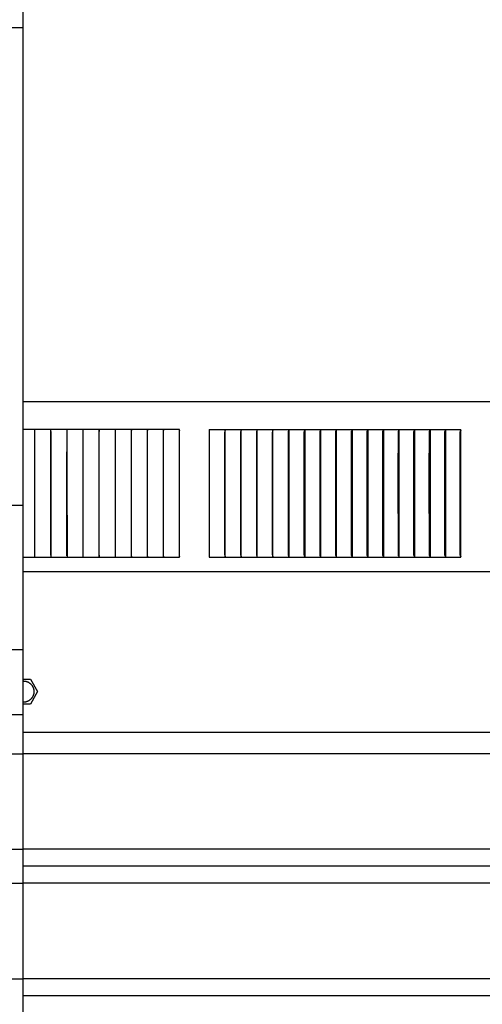
# Model space of a CAD drawing. Units: inches. Extents: x -15 to 117, y -9 to 65.
# Drawn here: x 7 to 10, y 7 to 14 of the extents above; entities that cross this region are included whole.
import ezdxf

# ---------------------------------------------------------------- set-up
doc = ezdxf.new("R2010")
doc.units = ezdxf.units.IN
doc.header["$MEASUREMENT"] = 0
doc.layers.add('Dimension (ANSI)', color=5, linetype='Continuous', lineweight=25)
doc.layers.add('PV', color=250, linetype='Continuous')
doc.styles.add('Arial', font='arial.ttf')
doc.dimstyles.new('Dimensions', dxfattribs={"dimtxt": 0.125, "dimasz": 0.125, "dimexe": 0.0625, "dimexo": 0.125, "dimgap": 0.09, "dimtad": 0, "dimtih": 1, "dimtoh": 1, "dimzin": 0, "dimdsep": 46, "dimlunit": 5, "dimtxsty": 'Arial', "dimcen": 0, "dimadec": 0, "dimazin": 0, "dimtfac": 1, "dimtofl": 0, "dimtmove": 0, "dimatfit": 3, "dimfxl": 1, "dimfrac": 2, "dimtolj": 1, "dimtzin": 0, "dimarcsym": 0})

# ---------------------------------------------------------------- blocks, each defined once
blk = doc.blocks.new('*D3')
at = {"layer": 'Defpoints', "color": 0, "transparency": 16777216}
for p in [(-10.3717, 19.4458), (23.6283, 11.2168), (-10.3717, 10.9043)]:
    blk.add_point(p, dxfattribs=at)
at = {"layer": 'Dimension (ANSI)', "color": 0, "lineweight": -2, "transparency": 16777216}
for p, q in [((-10.3717, 11.4043), (-10.3717, 19.6958)), ((23.6283, 11.7168), (23.6283, 19.6958)), ((-9.8717, 19.4458), (1.8561, 19.4458)), ((23.1283, 19.4458), (11.4005, 19.4458))]:
    blk.add_line(p, q, dxfattribs=at)
at = {"layer": 'Dimension (ANSI)', "color": 0, "transparency": 16777216}
for points in [[(-9.8717, 19.5291), (-9.8717, 19.3625), (-10.3717, 19.4458)], [(23.1283, 19.5291), (23.1283, 19.3625), (23.6283, 19.4458)]]:
    blk.add_solid(points, dxfattribs=at)
at = {"layer": 'Dimension (ANSI)', "color": 0, "transparency": 16777216, "insert": (6.6283, 19.4458), "char_height": 0.5, "attachment_point": 5, "style": 'Arial'}
blk.add_mtext('\\A1;Head Width = 34" [86.36 cm]', dxfattribs=at)

msp = doc.modelspace()

# ---------------------------------------------------------------- linework, layer by layer
at = {"layer": 'PV', "color": 5}
msp.add_line((6.6286, 18.916), (6.6286, 1.6312), dxfattribs=at)
at = {"layer": 'PV'}
for p, q in [((-5.3731, 8.5003), (6.6286, 8.5003)), ((18.6303, 8.5003), (6.6286, 8.5003)), ((-5.3731, 7.7621), (6.6286, 7.7621)), ((18.6303, 7.7621), (6.6286, 7.7621)), ((18.6854, 7.6312), (6.6286, 7.6312)), ((-5.3731, 7.5003), (6.6286, 7.5003)), ((18.6303, 7.5003), (6.6286, 7.5003)), ((-5.3731, 6.7621), (6.6286, 6.7621)), ((18.6303, 6.7621), (6.6286, 6.7621)), ((18.6854, 6.6312), (6.6286, 6.6312))]:
    msp.add_line(p, q, dxfattribs=at)
at = {"layer": 'PV', "color": 1}
for points in [[(6.6286, 14.1035), (-5.3735, 14.1035)], [(6.6286, 10.416), (-5.3735, 10.416)], [(6.6286, 10.416), (-5.3735, 10.416)], [(6.6286, 9.3023), (-5.3735, 9.3023)], [(-5.3735, 8.8023), (6.6286, 8.8023)]]:
    msp.add_lwpolyline(points, dxfattribs=at)
at = {"layer": 'PV'}
for points in [[(23.6283, 11.2168), (6.6286, 11.2168)], [(7.8379, 11.0026), (6.6286, 11.0026)], [(6.7198, 10.9964), (6.7198, 11.0026)], [(6.7198, 10.6659), (6.7198, 10.9964)], [(6.8433, 10.9875), (6.8437, 10.6659)], [(6.8437, 10.6659), (6.8444, 10.9964)], [(6.8444, 10.9964), (6.8444, 11.0026)], [(6.968, 10.9909), (6.9677, 10.9881), (6.9675, 10.9853), (6.9673, 10.9797), (6.9681, 10.6659)], [(6.9681, 10.6659), (6.9689, 10.9964)], [(6.9689, 10.9964), (6.9689, 11.0026)], [(7.0922, 10.9909), (7.092, 10.9881), (7.0918, 10.9853), (7.0915, 10.9797), (7.0914, 10.6659)], [(7.0933, 10.9964), (7.0933, 11.0026)], [(7.0933, 10.6659), (7.0933, 10.9964)], [(7.2173, 10.9964), (7.2162, 10.9891), (7.216, 10.9879), (7.2159, 10.9867), (7.2158, 10.9855), (7.2157, 10.9842), (7.2156, 10.9818), (7.2155, 10.6659)], [(7.2177, 10.9964), (7.2177, 11.0026)], [(7.2177, 10.6659), (7.2177, 10.9964)], [(7.3415, 10.9964), (7.3403, 10.9891), (7.3401, 10.9879), (7.3399, 10.9867), (7.3398, 10.9855), (7.3397, 10.9842), (7.3396, 10.9818), (7.3394, 10.6659)], [(7.342, 10.9964), (7.342, 11.0026)], [(7.342, 10.6659), (7.342, 10.9964)], [(7.4657, 10.9964), (7.4642, 10.9891), (7.4641, 10.9879), (7.4639, 10.9867), (7.4637, 10.9855), (7.4636, 10.9842), (7.4636, 10.983), (7.4635, 10.9818), (7.4633, 10.6659)], [(7.4662, 10.9964), (7.4662, 11.0026)], [(7.4662, 10.6659), (7.4662, 10.9964)], [(7.5897, 10.9964), (7.5881, 10.9891), (7.5879, 10.9879), (7.5877, 10.9867), (7.5875, 10.9855), (7.5874, 10.9842), (7.5874, 10.983), (7.5873, 10.9818), (7.5872, 10.9768), (7.5871, 10.6659)], [(7.5902, 10.9964), (7.5902, 11.0026)], [(7.5902, 10.6659), (7.5902, 10.9964)], [(7.7135, 10.9964), (7.7118, 10.9891), (7.7116, 10.9879), (7.7114, 10.9867), (7.7112, 10.9855), (7.7111, 10.9842), (7.711, 10.983), (7.7109, 10.9818), (7.7109, 10.9793), (7.7107, 10.6659)], [(7.7142, 10.9964), (7.7142, 11.0026)], [(7.7142, 10.6659), (7.7142, 10.9964)], [(7.8374, 10.9971), (7.8371, 10.9958), (7.8355, 10.9893), (7.8352, 10.988), (7.835, 10.9874), (7.8349, 10.9867), (7.8348, 10.9861), (7.8347, 10.9855), (7.8346, 10.9844), (7.8345, 10.9832), (7.8345, 10.982), (7.8344, 10.9797), (7.8342, 10.6659)], [(7.8379, 10.0189), (7.8379, 11.0026)], [(8.0665, 11.0026), (10.0093, 11.0026)], [(8.0665, 11.0026), (8.0665, 10.0168)], [(8.189, 10.9965), (8.1886, 10.9953), (8.1871, 10.9904), (8.1867, 10.9892), (8.1864, 10.9879), (8.1862, 10.9873), (8.1861, 10.9867), (8.186, 10.9861), (8.1859, 10.9855), (8.1858, 10.9849), (8.1857, 10.9842), (8.1856, 10.983), (8.1855, 10.9818), (8.1854, 10.9805), (8.1852, 10.6659)], [(8.1898, 10.9964), (8.1898, 11.0026)], [(8.1898, 10.6659), (8.1898, 10.9964)], [(8.312, 10.9965), (8.3117, 10.9953), (8.31, 10.9904), (8.3096, 10.9892), (8.3094, 10.9886), (8.3092, 10.9879), (8.3091, 10.9873), (8.3089, 10.9867), (8.3088, 10.9861), (8.3087, 10.9855), (8.3086, 10.9849), (8.3085, 10.9842), (8.3085, 10.9836), (8.3084, 10.983), (8.3083, 10.9818), (8.3083, 10.9805), (8.308, 10.6659)], [(8.3129, 10.9964), (8.3129, 11.0026)], [(8.3129, 10.6659), (8.3129, 10.9964)], [(8.4349, 10.9965), (8.4345, 10.9953), (8.4327, 10.9904), (8.4323, 10.9892), (8.4321, 10.9886), (8.4319, 10.9879), (8.4317, 10.9873), (8.4316, 10.9867), (8.4315, 10.9861), (8.4313, 10.9855), (8.4312, 10.9849), (8.4312, 10.9842), (8.4311, 10.9836), (8.431, 10.983), (8.4309, 10.9818), (8.4309, 10.9805), (8.4308, 10.9768), (8.4306, 10.6659)], [(8.4358, 10.9964), (8.4358, 11.0026)], [(8.4358, 10.6659), (8.4358, 10.9964)], [(8.5577, 10.9971), (8.5575, 10.9965), (8.5573, 10.9958), (8.5568, 10.9945), (8.5553, 10.9906), (8.5548, 10.9893), (8.5546, 10.9887), (8.5544, 10.988), (8.5542, 10.9874), (8.554, 10.9867), (8.5539, 10.9861), (8.5538, 10.9855), (8.5537, 10.985), (8.5536, 10.9844), (8.5535, 10.9838), (8.5534, 10.9832), (8.5533, 10.982), (8.5533, 10.9809), (8.5532, 10.9774), (8.5529, 10.6659)], [(8.5585, 10.9964), (8.5585, 11.0026)], [(8.5585, 10.6659), (8.5585, 10.9964)], [(8.6801, 10.9971), (8.6799, 10.9965), (8.6797, 10.9958), (8.6792, 10.9945), (8.6776, 10.9906), (8.677, 10.9893), (8.6768, 10.9887), (8.6766, 10.988), (8.6764, 10.9874), (8.6762, 10.9867), (8.6761, 10.9861), (8.676, 10.9855), (8.6758, 10.985), (8.6758, 10.9844), (8.6757, 10.9838), (8.6756, 10.9832), (8.6755, 10.982), (8.6754, 10.9809), (8.6754, 10.9774), (8.6751, 10.6659)], [(8.6809, 11.0026), (8.6809, 10.9964)], [(8.6809, 10.9964), (8.6809, 10.6659)], [(8.8023, 10.9971), (8.8021, 10.9965), (8.8018, 10.9958), (8.8013, 10.9945), (8.7996, 10.9906), (8.7991, 10.9893), (8.7988, 10.9887), (8.7986, 10.988), (8.7984, 10.9874), (8.7982, 10.9867), (8.798, 10.9861), (8.7979, 10.9855), (8.7978, 10.985), (8.7977, 10.9844), (8.7976, 10.9838), (8.7975, 10.9832), (8.7975, 10.9826), (8.7974, 10.982), (8.7974, 10.9809), (8.7973, 10.9797), (8.797, 10.6659)], [(8.8031, 11.0026), (8.8031, 10.9964)], [(8.8031, 10.9964), (8.8031, 10.6659)], [(8.9242, 10.9971), (8.924, 10.9965), (8.9237, 10.9958), (8.9232, 10.9945), (8.9214, 10.9906), (8.9208, 10.9893), (8.9206, 10.9887), (8.9203, 10.988), (8.9201, 10.9874), (8.9199, 10.9867), (8.9197, 10.9861), (8.9196, 10.9855), (8.9195, 10.985), (8.9194, 10.9844), (8.9193, 10.9838), (8.9192, 10.9832), (8.9192, 10.9826), (8.9191, 10.982), (8.9191, 10.9809), (8.919, 10.9797), (8.9187, 10.6659)], [(8.9251, 11.0026), (8.9251, 10.9964)], [(8.9251, 10.9964), (8.9251, 10.6659)], [(9.0458, 10.9971), (9.0456, 10.9965), (9.0453, 10.9958), (9.0448, 10.9945), (9.0429, 10.9906), (9.0423, 10.9893), (9.042, 10.9887), (9.0418, 10.988), (9.0416, 10.9874), (9.0414, 10.987), (9.0413, 10.9867), (9.0412, 10.9861), (9.041, 10.9855), (9.0409, 10.985), (9.0408, 10.9844), (9.0407, 10.9838), (9.0407, 10.9832), (9.0406, 10.9826), (9.0405, 10.982), (9.0405, 10.9809), (9.0404, 10.9797), (9.04, 10.6659)], [(9.0468, 11.0026), (9.0468, 10.9964)], [(9.0468, 10.9964), (9.0468, 10.6659)], [(9.1672, 10.9971), (9.167, 10.9965), (9.1667, 10.9958), (9.1661, 10.9945), (9.1641, 10.9906), (9.1635, 10.9893), (9.1632, 10.9887), (9.163, 10.988), (9.1627, 10.9874), (9.1626, 10.987), (9.1625, 10.9867), (9.1624, 10.9861), (9.1622, 10.9855), (9.1621, 10.985), (9.162, 10.9844), (9.1619, 10.9838), (9.1618, 10.9832), (9.1617, 10.9826), (9.1617, 10.982), (9.1616, 10.9809), (9.1616, 10.9797), (9.1612, 10.6659)], [(9.1682, 11.0026), (9.1682, 10.9964)], [(9.1682, 10.9964), (9.1682, 10.6659)], [(9.2886, 10.9967), (9.2851, 10.9905), (9.2847, 10.9899), (9.2844, 10.9893), (9.2841, 10.9886), (9.2839, 10.988), (9.2836, 10.9873), (9.2835, 10.987), (9.2834, 10.9867), (9.2833, 10.9864), (9.2832, 10.9861), (9.2831, 10.9855), (9.283, 10.985), (9.2828, 10.9844), (9.2827, 10.9838), (9.2827, 10.9832), (9.2826, 10.9826), (9.2825, 10.9821), (9.2825, 10.9809), (9.2824, 10.9797), (9.282, 10.6659)], [(9.2888, 10.9985), (9.2886, 10.9967)], [(9.2893, 11.0026), (9.2893, 10.9964)], [(9.2893, 10.9964), (9.2893, 10.6659)], [(9.4093, 10.9967), (9.4057, 10.9905), (9.4054, 10.9899), (9.4051, 10.9893), (9.4048, 10.9886), (9.4045, 10.988), (9.4043, 10.9877), (9.4042, 10.9873), (9.4041, 10.987), (9.404, 10.9867), (9.4039, 10.9864), (9.4038, 10.9861), (9.4037, 10.9855), (9.4035, 10.985), (9.4034, 10.9844), (9.4033, 10.9838), (9.4032, 10.9832), (9.4031, 10.9826), (9.4031, 10.9821), (9.403, 10.9809), (9.403, 10.9797), (9.4025, 10.6659)], [(9.4096, 10.9985), (9.4093, 10.9967)], [(9.4101, 11.0026), (9.4101, 10.9964)], [(9.4101, 10.9964), (9.4101, 10.6659)], [(9.5298, 10.9967), (9.5261, 10.9905), (9.5257, 10.9899), (9.5254, 10.9893), (9.5251, 10.9886), (9.5248, 10.988), (9.5246, 10.9877), (9.5245, 10.9873), (9.5244, 10.987), (9.5243, 10.9867), (9.5242, 10.9864), (9.5241, 10.9861), (9.524, 10.9858), (9.5239, 10.9855), (9.5238, 10.985), (9.5237, 10.9844), (9.5236, 10.9838), (9.5235, 10.9832), (9.5234, 10.9826), (9.5233, 10.9821), (9.5233, 10.9815), (9.5232, 10.9809), (9.5232, 10.9797), (9.5227, 10.6659)], [(9.5301, 10.9985), (9.5298, 10.9967)], [(9.5306, 11.0026), (9.5306, 10.9964)], [(9.5306, 10.9964), (9.5306, 10.6659)], [(9.6497, 10.9971), (9.6494, 10.9965), (9.6491, 10.9958), (9.6487, 10.9952), (9.6484, 10.9945), (9.6457, 10.99), (9.6454, 10.9893), (9.6451, 10.9887), (9.6448, 10.988), (9.6446, 10.9877), (9.6445, 10.9874), (9.6443, 10.987), (9.6442, 10.9867), (9.6441, 10.9864), (9.644, 10.9861), (9.6439, 10.9858), (9.6439, 10.9855), (9.6437, 10.985), (9.6436, 10.9844), (9.6435, 10.9838), (9.6434, 10.9832), (9.6433, 10.9826), (9.6432, 10.9821), (9.6432, 10.9815), (9.6432, 10.9809), (9.6431, 10.9797), (9.6426, 10.6659)], [(9.6508, 11.0026), (9.6508, 10.9964)], [(9.6508, 10.9964), (9.6508, 10.6659)], [(9.7695, 10.9971), (9.7692, 10.9965), (9.7689, 10.9958), (9.7685, 10.9952), (9.7681, 10.9946), (9.7654, 10.99), (9.7651, 10.9893), (9.7647, 10.9887), (9.7644, 10.988), (9.7642, 10.9877), (9.7641, 10.9874), (9.764, 10.987), (9.7638, 10.9867), (9.7637, 10.9864), (9.7636, 10.9861), (9.7635, 10.9858), (9.7635, 10.9855), (9.7634, 10.9853), (9.7633, 10.985), (9.7632, 10.9844), (9.7631, 10.9838), (9.763, 10.9832), (9.7629, 10.9826), (9.7628, 10.9821), (9.7628, 10.9815), (9.7627, 10.9809), (9.7627, 10.9797), (9.7622, 10.6659)], [(9.7707, 11.0026), (9.7707, 10.9964)], [(9.7707, 10.9964), (9.7707, 10.6659)], [(9.8893, 10.9967), (9.8885, 10.9955), (9.8859, 10.9918), (9.8851, 10.9905), (9.8847, 10.9899), (9.8843, 10.9893), (9.884, 10.9886), (9.8837, 10.988), (9.8835, 10.9877), (9.8834, 10.9873), (9.8832, 10.987), (9.8831, 10.9867), (9.883, 10.9864), (9.8829, 10.9861), (9.8828, 10.9858), (9.8827, 10.9855), (9.8826, 10.9853), (9.8826, 10.985), (9.8824, 10.9844), (9.8823, 10.9838), (9.8822, 10.9832), (9.8821, 10.9826), (9.8821, 10.9821), (9.882, 10.9815), (9.882, 10.9809), (9.8819, 10.9797), (9.8814, 10.6659)], [(9.8896, 10.9985), (9.8893, 10.9967)], [(9.8902, 11.0026), (9.8902, 10.9964)], [(9.8902, 10.9964), (9.8902, 10.6659)], [(10.0081, 10.9971), (10.0079, 10.9968), (10.0077, 10.9965), (10.0074, 10.9958), (10.007, 10.9952), (10.0066, 10.9946), (10.0041, 10.9907), (10.0037, 10.99), (10.0033, 10.9894), (10.0029, 10.9887), (10.0026, 10.988), (10.0024, 10.9877), (10.0023, 10.9874), (10.0021, 10.987), (10.002, 10.9867), (10.0019, 10.9864), (10.0018, 10.9861), (10.0017, 10.9858), (10.0016, 10.9855), (10.0015, 10.9853), (10.0014, 10.985), (10.0014, 10.9847), (10.0013, 10.9844), (10.0012, 10.9838), (10.0011, 10.9832), (10.001, 10.9826), (10.0009, 10.9821), (10.0009, 10.9815), (10.0008, 10.9809), (10.0008, 10.9797), (10.0003, 10.6659)], [(10.0077, 10.9964), (10.0077, 10.9964)], [(10.0093, 10.0168), (10.0093, 11.0026)], [(6.7187, 10.7697), (6.7198, 10.7697)], [(6.7198, 10.023), (6.7198, 10.6659)], [(6.8433, 10.0319), (6.8437, 10.6659)], [(6.8437, 10.6659), (6.8444, 10.023)], [(6.968, 10.0284), (6.9677, 10.0313), (6.9675, 10.0341), (6.9673, 10.0397), (6.9681, 10.6659)], [(6.9681, 10.6659), (6.9689, 10.023)], [(7.0914, 10.6659), (7.0915, 10.0397), (7.0918, 10.0341), (7.092, 10.0313), (7.0922, 10.0284)], [(7.0933, 10.023), (7.0933, 10.6659)], [(7.2155, 10.6659), (7.2156, 10.0376), (7.2157, 10.0351), (7.2158, 10.0339), (7.2159, 10.0327), (7.216, 10.0314), (7.2162, 10.0302), (7.2173, 10.023)], [(7.2177, 10.023), (7.2177, 10.6659)], [(7.3394, 10.6659), (7.3396, 10.0376), (7.3397, 10.0351), (7.3398, 10.0339), (7.3399, 10.0327), (7.3401, 10.0314), (7.3403, 10.0302), (7.3415, 10.023)], [(7.342, 10.023), (7.342, 10.6659)], [(7.4633, 10.6659), (7.4635, 10.0376), (7.4636, 10.0364), (7.4636, 10.0351), (7.4637, 10.0339), (7.4639, 10.0327), (7.4641, 10.0314), (7.4642, 10.0302), (7.4657, 10.023)], [(7.4662, 10.023), (7.4662, 10.6659)], [(7.5871, 10.6659), (7.5872, 10.355), (7.5873, 10.0376), (7.5874, 10.0364), (7.5874, 10.0351), (7.5875, 10.0339), (7.5877, 10.0327), (7.5879, 10.0314), (7.5881, 10.0302), (7.5897, 10.023)], [(7.5902, 10.023), (7.5902, 10.6659)], [(7.7107, 10.6659), (7.7109, 10.3526), (7.7109, 10.0376), (7.711, 10.0364), (7.7111, 10.0351), (7.7112, 10.0339), (7.7114, 10.0327), (7.7116, 10.0314), (7.7118, 10.0302), (7.7135, 10.0229)], [(7.7142, 10.023), (7.7142, 10.6659)], [(7.8342, 10.6659), (7.8344, 10.0397), (7.8345, 10.0373), (7.8345, 10.0362), (7.8346, 10.035), (7.8347, 10.0338), (7.8348, 10.0332), (7.8349, 10.0327), (7.835, 10.032), (7.8352, 10.0314), (7.8355, 10.03), (7.8371, 10.0235), (7.8374, 10.0222)], [(8.1852, 10.6659), (8.1854, 10.0388), (8.1855, 10.0376), (8.1856, 10.0364), (8.1857, 10.0351), (8.1858, 10.0345), (8.1859, 10.0339), (8.186, 10.0333), (8.1861, 10.0327), (8.1862, 10.032), (8.1864, 10.0314), (8.1867, 10.0302), (8.1871, 10.029), (8.1886, 10.0241), (8.189, 10.0229)], [(8.1898, 10.023), (8.1898, 10.6659)], [(8.308, 10.6659), (8.3083, 10.0388), (8.3083, 10.0376), (8.3084, 10.0364), (8.3085, 10.0357), (8.3085, 10.0351), (8.3086, 10.0345), (8.3087, 10.0339), (8.3088, 10.0333), (8.3089, 10.0327), (8.3091, 10.032), (8.3092, 10.0314), (8.3094, 10.0308), (8.3096, 10.0302), (8.31, 10.029), (8.3117, 10.0241), (8.312, 10.0229)], [(8.3129, 10.023), (8.3129, 10.6659)], [(8.4306, 10.6659), (8.4308, 10.3526), (8.4309, 10.0388), (8.4309, 10.0376), (8.431, 10.0364), (8.4311, 10.0357), (8.4312, 10.0351), (8.4312, 10.0345), (8.4313, 10.0339), (8.4315, 10.0333), (8.4316, 10.0327), (8.4317, 10.032), (8.4319, 10.0314), (8.4321, 10.0308), (8.4323, 10.0302), (8.4327, 10.029), (8.4345, 10.0241), (8.4349, 10.0229)], [(8.4358, 10.023), (8.4358, 10.6659)], [(8.5529, 10.6659), (8.5532, 10.0397), (8.5533, 10.0385), (8.5533, 10.0373), (8.5534, 10.0362), (8.5535, 10.0356), (8.5536, 10.035), (8.5537, 10.0344), (8.5538, 10.0338), (8.5539, 10.0332), (8.554, 10.0327), (8.5542, 10.032), (8.5544, 10.0313), (8.5546, 10.0307), (8.5548, 10.03), (8.5553, 10.0287), (8.5568, 10.0248), (8.5573, 10.0235), (8.5575, 10.0229), (8.5577, 10.0222)], [(8.5585, 10.023), (8.5585, 10.6659)], [(8.6751, 10.6659), (8.6754, 10.0397), (8.6754, 10.0385), (8.6755, 10.0373), (8.6756, 10.0362), (8.6757, 10.0356), (8.6758, 10.035), (8.6758, 10.0344), (8.676, 10.0338), (8.6761, 10.0332), (8.6762, 10.0327), (8.6764, 10.032), (8.6766, 10.0313), (8.6768, 10.0307), (8.677, 10.03), (8.6776, 10.0287), (8.6792, 10.0248), (8.6797, 10.0235), (8.6799, 10.0229), (8.6801, 10.0222)], [(8.6809, 10.6659), (8.6809, 10.023)], [(8.797, 10.6659), (8.7973, 10.0397), (8.7974, 10.0385), (8.7974, 10.0373), (8.7975, 10.0367), (8.7975, 10.0362), (8.7976, 10.0356), (8.7977, 10.035), (8.7978, 10.0344), (8.7979, 10.0338), (8.798, 10.0332), (8.7982, 10.0327), (8.7984, 10.032), (8.7986, 10.0313), (8.7988, 10.0307), (8.7991, 10.03), (8.7996, 10.0287), (8.8013, 10.0248), (8.8018, 10.0235), (8.8021, 10.0229), (8.8023, 10.0222)], [(8.8031, 10.6659), (8.8031, 10.023)], [(8.9187, 10.6659), (8.919, 10.0397), (8.9191, 10.0385), (8.9191, 10.0373), (8.9192, 10.0367), (8.9192, 10.0362), (8.9193, 10.0356), (8.9194, 10.035), (8.9195, 10.0344), (8.9196, 10.0338), (8.9197, 10.0332), (8.9199, 10.0327), (8.9201, 10.032), (8.9203, 10.0313), (8.9206, 10.0307), (8.9208, 10.03), (8.9214, 10.0287), (8.9232, 10.0248), (8.9237, 10.0235), (8.924, 10.0229), (8.9242, 10.0222)], [(8.9251, 10.6659), (8.9251, 10.023)], [(9.04, 10.6659), (9.0404, 10.0397), (9.0405, 10.0385), (9.0405, 10.0373), (9.0406, 10.0367), (9.0407, 10.0361), (9.0407, 10.0356), (9.0408, 10.035), (9.0409, 10.0344), (9.041, 10.0338), (9.0412, 10.0332), (9.0413, 10.0327), (9.0414, 10.0323), (9.0416, 10.032), (9.0418, 10.0313), (9.042, 10.0307), (9.0423, 10.03), (9.0429, 10.0287), (9.0448, 10.0248), (9.0453, 10.0235), (9.0456, 10.0229), (9.0458, 10.0222)], [(9.0468, 10.6659), (9.0468, 10.023)], [(9.1612, 10.6659), (9.1616, 10.0397), (9.1616, 10.0385), (9.1617, 10.0373), (9.1617, 10.0367), (9.1618, 10.0361), (9.1619, 10.0356), (9.162, 10.035), (9.1621, 10.0344), (9.1622, 10.0338), (9.1624, 10.0332), (9.1625, 10.0327), (9.1626, 10.0323), (9.1627, 10.032), (9.163, 10.0313), (9.1632, 10.0307), (9.1635, 10.03), (9.1641, 10.0287), (9.1661, 10.0248), (9.1667, 10.0235), (9.167, 10.0229), (9.1672, 10.0222)], [(9.1682, 10.6659), (9.1682, 10.023)], [(9.282, 10.6659), (9.2824, 10.0397), (9.2825, 10.0385), (9.2825, 10.0373), (9.2826, 10.0367), (9.2827, 10.0361), (9.2827, 10.0356), (9.2828, 10.035), (9.283, 10.0344), (9.2831, 10.0338), (9.2832, 10.0332), (9.2833, 10.033), (9.2834, 10.0327), (9.2835, 10.0323), (9.2836, 10.032), (9.2839, 10.0314), (9.2841, 10.0307), (9.2844, 10.0301), (9.2847, 10.0295), (9.2851, 10.0288), (9.2886, 10.0226)], [(9.2893, 10.6659), (9.2893, 10.023)], [(9.4025, 10.6659), (9.403, 10.0397), (9.403, 10.0385), (9.4031, 10.0373), (9.4031, 10.0367), (9.4032, 10.0361), (9.4033, 10.0356), (9.4034, 10.035), (9.4035, 10.0344), (9.4037, 10.0338), (9.4038, 10.0332), (9.4039, 10.033), (9.404, 10.0327), (9.4041, 10.0323), (9.4042, 10.032), (9.4043, 10.0317), (9.4045, 10.0314), (9.4048, 10.0307), (9.4051, 10.0301), (9.4054, 10.0295), (9.4057, 10.0288), (9.4093, 10.0226)], [(9.4101, 10.6659), (9.4101, 10.023)], [(9.5227, 10.6659), (9.5232, 10.0397), (9.5232, 10.0385), (9.5233, 10.0379), (9.5233, 10.0373), (9.5234, 10.0367), (9.5235, 10.0361), (9.5236, 10.0356), (9.5237, 10.035), (9.5238, 10.0344), (9.5239, 10.0338), (9.524, 10.0335), (9.5241, 10.0332), (9.5242, 10.033), (9.5243, 10.0327), (9.5244, 10.0323), (9.5245, 10.032), (9.5246, 10.0317), (9.5248, 10.0314), (9.5251, 10.0307), (9.5254, 10.0301), (9.5257, 10.0295), (9.5261, 10.0288), (9.5298, 10.0226)], [(9.5306, 10.6659), (9.5306, 10.023)], [(9.6426, 10.6659), (9.6431, 10.0397), (9.6432, 10.0385), (9.6432, 10.0379), (9.6432, 10.0373), (9.6433, 10.0367), (9.6434, 10.0361), (9.6435, 10.0356), (9.6436, 10.035), (9.6437, 10.0344), (9.6439, 10.0338), (9.6439, 10.0335), (9.644, 10.0332), (9.6441, 10.033), (9.6442, 10.0327), (9.6443, 10.0323), (9.6445, 10.032), (9.6446, 10.0317), (9.6448, 10.0313), (9.6451, 10.0307), (9.6454, 10.03), (9.6457, 10.0294), (9.6484, 10.0248), (9.6487, 10.0242), (9.6491, 10.0235), (9.6494, 10.0229), (9.6497, 10.0222)], [(9.6508, 10.6659), (9.6508, 10.023)], [(9.7622, 10.6659), (9.7627, 10.0397), (9.7627, 10.0385), (9.7628, 10.0379), (9.7628, 10.0373), (9.7629, 10.0367), (9.763, 10.0361), (9.7631, 10.0356), (9.7632, 10.035), (9.7633, 10.0344), (9.7634, 10.0341), (9.7635, 10.0338), (9.7635, 10.0335), (9.7636, 10.0332), (9.7637, 10.033), (9.7638, 10.0327), (9.764, 10.0323), (9.7641, 10.032), (9.7642, 10.0317), (9.7644, 10.0313), (9.7647, 10.0307), (9.7651, 10.03), (9.7654, 10.0294), (9.7681, 10.0248), (9.7685, 10.0242), (9.7689, 10.0235), (9.7692, 10.0229), (9.7695, 10.0222)], [(9.7707, 10.6659), (9.7707, 10.023)], [(9.8814, 10.6659), (9.8819, 10.0397), (9.882, 10.0385), (9.882, 10.0379), (9.8821, 10.0373), (9.8821, 10.0367), (9.8822, 10.0361), (9.8823, 10.0356), (9.8824, 10.035), (9.8826, 10.0344), (9.8826, 10.0341), (9.8827, 10.0338), (9.8828, 10.0335), (9.8829, 10.0332), (9.883, 10.033), (9.8831, 10.0327), (9.8832, 10.0324), (9.8834, 10.032), (9.8835, 10.0317), (9.8837, 10.0314), (9.884, 10.0307), (9.8843, 10.0301), (9.8847, 10.0295), (9.8851, 10.0288), (9.8859, 10.0276), (9.8885, 10.0238), (9.8893, 10.0226)], [(9.8902, 10.6659), (9.8902, 10.023)], [(10.0003, 10.6659), (10.0008, 10.0397), (10.0008, 10.0385), (10.0009, 10.0379), (10.0009, 10.0373), (10.001, 10.0367), (10.0011, 10.0361), (10.0012, 10.0356), (10.0013, 10.035), (10.0014, 10.0347), (10.0014, 10.0344), (10.0015, 10.0341), (10.0016, 10.0338), (10.0017, 10.0335), (10.0018, 10.0332), (10.0019, 10.033), (10.002, 10.0327), (10.0021, 10.0323), (10.0023, 10.032), (10.0024, 10.0317), (10.0026, 10.0313), (10.0029, 10.0307), (10.0033, 10.03), (10.0037, 10.0294), (10.0041, 10.0287), (10.0066, 10.0248), (10.007, 10.0242), (10.0074, 10.0235), (10.0077, 10.0229), (10.0079, 10.0226), (10.0081, 10.0222)], [(6.7187, 10.5622), (6.7198, 10.5622)], [(6.6286, 10.0168), (7.8379, 10.0168)], [(6.7198, 10.0168), (6.7198, 10.023)], [(6.8444, 10.023), (6.8444, 10.0168)], [(6.9689, 10.023), (6.9689, 10.0168)], [(7.0933, 10.0168), (7.0933, 10.023)], [(7.2177, 10.0168), (7.2177, 10.023)], [(7.342, 10.0168), (7.342, 10.023)], [(7.4662, 10.0168), (7.4662, 10.023)], [(7.5902, 10.0168), (7.5902, 10.023)], [(7.7142, 10.0168), (7.7142, 10.023)], [(7.8379, 10.0168), (7.8379, 10.0179), (7.8379, 10.0189)], [(8.0665, 10.0168), (10.0093, 10.0168)], [(8.1898, 10.0168), (8.1898, 10.023)], [(8.3129, 10.0168), (8.3129, 10.023)], [(8.4358, 10.0168), (8.4358, 10.023)], [(8.5585, 10.0168), (8.5585, 10.023)], [(8.6809, 10.023), (8.6809, 10.0168)], [(8.8031, 10.023), (8.8031, 10.0168)], [(8.9251, 10.023), (8.9251, 10.0168)], [(9.0468, 10.023), (9.0468, 10.0168)], [(9.1682, 10.023), (9.1682, 10.0168)], [(9.2886, 10.0226), (9.2888, 10.0208)], [(9.2893, 10.023), (9.2893, 10.0168)], [(9.4093, 10.0226), (9.4096, 10.0208)], [(9.4101, 10.023), (9.4101, 10.0168)], [(9.5298, 10.0226), (9.5301, 10.0208)], [(9.5306, 10.023), (9.5306, 10.0168)], [(9.6508, 10.023), (9.6508, 10.0168)], [(9.7707, 10.023), (9.7707, 10.0168)], [(9.8893, 10.0226), (9.8896, 10.0208)], [(9.8902, 10.023), (9.8902, 10.0168)], [(23.6283, 9.9043), (6.6286, 9.9043)], [(6.6286, 9.075), (6.6869, 9.075)], [(6.6286, 9.0613), (6.6289, 9.0613), (6.6309, 9.0614), (6.6329, 9.0614), (6.6349, 9.0613), (6.6369, 9.0612), (6.6389, 9.0611), (6.6409, 9.0609), (6.6429, 9.0606), (6.6449, 9.0604), (6.6469, 9.06), (6.6489, 9.0596), (6.6509, 9.0592), (6.6528, 9.0587), (6.6548, 9.0581), (6.6567, 9.0575), (6.6587, 9.0569), (6.6606, 9.0562), (6.6625, 9.0555), (6.6643, 9.0547), (6.6662, 9.0539), (6.668, 9.053), (6.6698, 9.0521), (6.6716, 9.0511), (6.6733, 9.0501), (6.675, 9.0491), (6.6767, 9.048), (6.6783, 9.0469), (6.6799, 9.0458), (6.6815, 9.0446), (6.683, 9.0434), (6.6846, 9.0422), (6.686, 9.0409), (6.6875, 9.0395), (6.6889, 9.0382), (6.6903, 9.0368), (6.6917, 9.0353), (6.6931, 9.0338), (6.6944, 9.0323), (6.6956, 9.0308), (6.6969, 9.0292), (6.6981, 9.0275), (6.6993, 9.0259), (6.7004, 9.0242), (6.7015, 9.0225), (6.7025, 9.0207), (6.7035, 9.019), (6.7044, 9.0172), (6.7053, 9.0154), (6.7062, 9.0135), (6.707, 9.0117), (6.7078, 9.0098), (6.7085, 9.0079), (6.7092, 9.006), (6.7098, 9.0041), (6.7104, 9.0022), (6.7109, 9.0002), (6.7114, 8.9983), (6.7118, 8.9963), (6.7122, 8.9944), (6.7125, 8.9925), (6.7128, 8.9905), (6.713, 8.9886), (6.7132, 8.9868), (6.7133, 8.9849), (6.7135, 8.9831), (6.7135, 8.9812), (6.7136, 8.9793), (6.7135, 8.9775), (6.7135, 8.9755), (6.7134, 8.9736), (6.7132, 8.9717), (6.713, 8.9698), (6.7128, 8.9678), (6.7125, 8.9658), (6.7121, 8.9639), (6.7117, 8.9619), (6.7113, 8.96), (6.7108, 8.958), (6.7102, 8.956), (6.7096, 8.9541), (6.709, 8.9521), (6.7083, 8.9502), (6.7075, 8.9483), (6.7067, 8.9464), (6.7059, 8.9445), (6.705, 8.9426), (6.704, 8.9407), (6.703, 8.9389), (6.7019, 8.9371), (6.7008, 8.9353), (6.6997, 8.9335), (6.6985, 8.9317), (6.6972, 8.93), (6.6959, 8.9284), (6.6946, 8.9267), (6.6932, 8.9251), (6.6918, 8.9235), (6.6904, 8.922), (6.6889, 8.9205), (6.6873, 8.9191), (6.6858, 8.9177), (6.6842, 8.9163), (6.6826, 8.915), (6.6809, 8.9137), (6.6792, 8.9125), (6.6776, 8.9113), (6.6758, 8.9101), (6.6741, 8.9091), (6.6723, 8.908), (6.6705, 8.907), (6.6688, 8.9061), (6.6669, 8.9052), (6.6651, 8.9044), (6.6633, 8.9036), (6.6615, 8.9028), (6.6596, 8.9021), (6.6578, 8.9015), (6.6559, 8.9009), (6.6541, 8.9003), (6.6523, 8.8998), (6.6504, 8.8994), (6.6486, 8.899), (6.6468, 8.8986), (6.6449, 8.8983), (6.6431, 8.898), (6.6413, 8.8978), (6.6394, 8.8976), (6.6374, 8.8974), (6.6355, 8.8973), (6.6335, 8.8973), (6.6315, 8.8973), (6.6295, 8.8973), (6.6286, 8.8974)], [(6.6869, 9.075), (6.7417, 8.9793)], [(6.7417, 8.9793), (6.6869, 8.8836)], [(6.6869, 8.8836), (6.6286, 8.8836)], [(6.6286, 8.666), (18.6298, 8.666)], [(6.6286, 8.666), (18.6306, 8.666)]]:
    msp.add_lwpolyline(points, dxfattribs=at)

# ---------------------------------------------------------------- dimensions: what is measured, and where the dimension line sits
at = {"layer": 'Dimension (ANSI)'}
dim = msp.add_linear_dim(base=(-10.3717, 19.4458), p1=(23.6283, 11.2168), p2=(-10.3717, 10.9043), text='Head Width = <>', dimstyle='Dimensions', override={"dimdec": 0, "dimpost": '"'}, dxfattribs=at)
dim.commit()
dim.dimension.update_dxf_attribs({"geometry": '*D3', "text_midpoint": (6.6283, 19.4458), "dimtype": 160})

doc.saveas('drawing.dxf')
